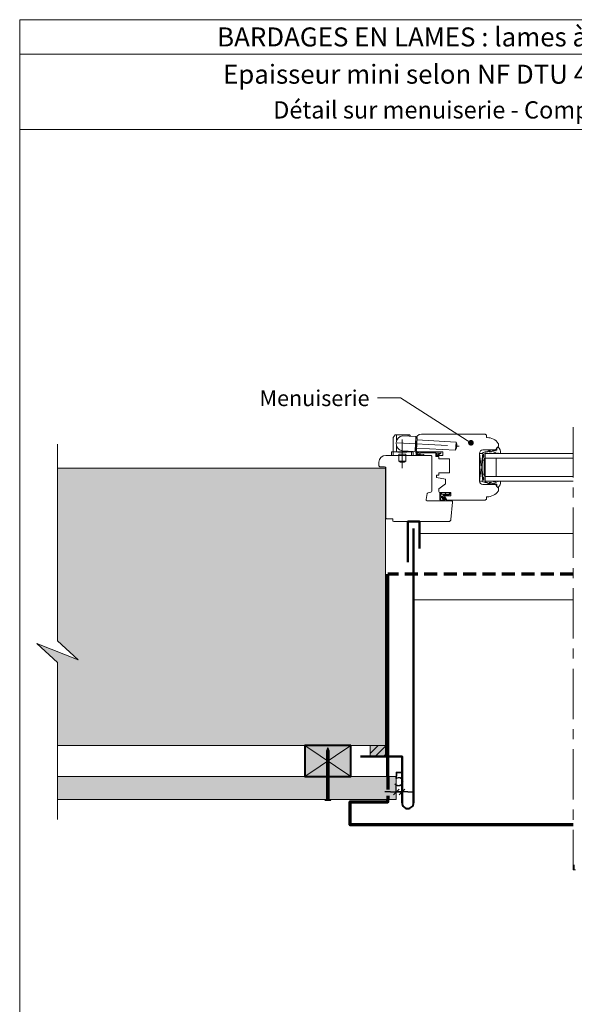
# Model space of a CAD drawing. Units: millimetres. Extents: x 67663 to 71603, y -8262 to -2842.
# Drawn here: x 67663 to 69591, y -6265 to -2842 of the extents above; entities that cross this region are included whole.
import ezdxf

# ---------------------------------------------------------------- set-up
doc = ezdxf.new("R2010")
doc.units = ezdxf.units.MM
doc.header["$LTSCALE"] = 20
doc.linetypes.add('CADWORK_12', pattern=[3.75, 2.5, -1.25])
doc.linetypes.add('CADWORK_6', pattern=[14, 8.75, -1.75, 1.75, -1.75])
doc.layers.get('Defpoints').update_dxf_attribs({"color": 10})
doc.layers.add('Ech.1_5', color=7, linetype='Continuous')
doc.styles.add('arial-', font='txt', dxfattribs={"height": 1})
doc.styles.add('arial-b', font='arialbd.ttf', dxfattribs={"height": 1})
doc.styles.add('arial-z', font='arial.ttf')
doc.dimstyles.get("Standard").update_dxf_attribs({"dimtxt": 0.18, "dimasz": 0.18, "dimexe": 0.18, "dimexo": 0.0625, "dimgap": 0.09, "dimtad": 0, "dimtih": 1, "dimtoh": 1, "dimdec": 4, "dimzin": 0, "dimdsep": 46, "dimtxsty": 'Standard', "dimcen": 0.09, "dimadec": 0, "dimazin": 0, "dimtfac": 1, "dimtdec": 4, "dimtofl": 0, "dimtmove": 0, "dimatfit": 3, "dimfxl": 1, "dimtolj": 1, "dimtzin": 0, "dimarcsym": 0})

# ---------------------------------------------------------------- blocks, each defined once
blk = doc.blocks.new('cw-line-extremity4')
at = {"lineweight": 5}
h = blk.add_hatch(color=0, dxfattribs=at)
edge = h.paths.add_edge_path()
edge.add_arc((0, 0), 10, 0, 360)
blk = doc.blocks.new('cw-dimension-symbol2')
at = {"color": 0, "lineweight": -2}
for p, q in [((-1, 0), (1, 0)), ((-0.5, -0.5), (0.5, 0.5))]:
    blk.add_line(p, q, dxfattribs=at)
blk = doc.blocks.new('*D70')
at = {"layer": 'Defpoints', "color": 0}
for p in [(68992.4, -5504.6), (68972.4, -5532.7), (68992.4, -5526.8)]:
    blk.add_point(p, dxfattribs=at)
at = {"layer": 'Ech.1_5', "color": 0, "lineweight": -2}
for p, q in [((68972.4, -5532.7), (68972.4, -5506.8)), ((68992.4, -5504.6), (68992.4, -5546.8)), ((68952.4, -5526.8), (68932.4, -5526.8)), ((68972.4, -5526.8), (68992.4, -5526.8)), ((69012.4, -5526.8), (69032.4, -5526.8))]:
    blk.add_line(p, q, dxfattribs=at)
at = {"layer": 'Ech.1_5', "color": 0, "lineweight": -2, "xscale": 20, "yscale": 20, "zscale": 20}
blk.add_blockref('cw-dimension-symbol2', (68972.4, -5526.8), dxfattribs=at)
at = {"layer": 'Ech.1_5', "color": 0, "lineweight": -2, "xscale": 20, "yscale": 20, "zscale": 20, "rotation": 180}
blk.add_blockref('cw-dimension-symbol2', (68992.4, -5526.8), dxfattribs=at)
at = {"layer": 'Ech.1_5', "color": 190, "lineweight": 15, "insert": (68982.4, -5481.8), "char_height": 50, "attachment_point": 5, "style": 'arial-z'}
blk.add_mtext('\\A1;5', dxfattribs=at)

msp = doc.modelspace()

# ---------------------------------------------------------------- hatches: boundary and pattern name
at = {"layer": 'Ech.1_5', "lineweight": 5, "true_color": 0xe9ddf7, "transparency": 33554687}
for points in [[(67866, -5067.2), (67722.1, -5010.8), (67794, -5076.7), (67794, -5364.7), (68934.7, -5364.7), (68934.7, -4401.4), (67794, -4401.4), (67794, -5001.3)], [(68881.2, -5403.4), (68881.2, -5364.7), (68934.7, -5364.7), (68934.7, -5403.4)]]:
    msp.add_hatch(color=254, dxfattribs=at).paths.add_polyline_path(points)
at = {"layer": 'Ech.1_5', "lineweight": 20, "transparency": 33554687}
h = msp.add_hatch(dxfattribs=at)
h.set_pattern_fill('CwHatchPattern_222', style=0, pattern_type=2)
h.set_pattern_definition([(135, (69158.678, -4489.323), (-7.071, -7.0712), [200, 0])])
h.paths.add_polyline_path([(69158.7, -4489.3), (69158.6, -4488.9), (69158.5, -4488.4), (69158.4, -4488), (69158.2, -4487.6), (69157.9, -4487.2), (69157.6, -4486.9), (69157.2, -4486.6), (69156.8, -4486.4), (69156.4, -4486.3), (69155.9, -4486.2), (69155.5, -4486.1), (69154.7, -4486.1), (69154.1, -4486.1), (69141.3, -4486.1), (69139.3, -4486.1), (69127.5, -4486.1), (69127.5, -4490.9), (69158.7, -4490.9)])
at = {"layer": 'Ech.1_5', "lineweight": 5, "true_color": 0x916a48, "transparency": 33554687}
msp.add_hatch(color=35, dxfattribs=at).paths.add_polyline_path([(68814.7, -5472.7), (68814.7, -5364.7), (68654.7, -5364.7), (68654.7, -5472.7)])
at = {"layer": 'Ech.1_5', "lineweight": 5, "transparency": 33554687}
for points in [[(68734.7, -5372.7), (68730.2, -5383.4, 0.351359), (68739.2, -5383.4)], [(68730.2, -5383.4), (68730.2, -5388.8), (68739.2, -5388.8), (68739.2, -5383.4, -0.351359)], [(68739.2, -5392.2), (68739.2, -5388.8), (68730.2, -5388.8), (68730.2, -5392.2)], [(68739.2, -5395.5), (68739.2, -5392.2), (68730.2, -5392.2), (68730.2, -5395.5)], [(68739.2, -5398.8), (68739.2, -5395.5), (68730.2, -5395.5), (68730.2, -5398.8)], [(68739.2, -5402.2), (68739.2, -5398.8), (68730.2, -5398.8), (68730.2, -5402.2)], [(68739.2, -5405.5), (68739.2, -5402.2), (68730.2, -5402.2), (68730.2, -5405.5)], [(68739.2, -5408.8), (68739.2, -5405.5), (68730.2, -5405.5), (68730.2, -5408.8)], [(68739.2, -5412.2), (68739.2, -5408.8), (68730.2, -5408.8), (68730.2, -5412.2)], [(68739.2, -5415.5), (68739.2, -5412.2), (68730.2, -5412.2), (68730.2, -5415.5)], [(68739.2, -5418.8), (68739.2, -5415.5), (68730.2, -5415.5), (68730.2, -5418.8)], [(68739.2, -5422.2), (68739.2, -5418.8), (68730.2, -5418.8), (68730.2, -5422.2)], [(68739.2, -5425.5), (68739.2, -5422.2), (68730.2, -5422.2), (68730.2, -5425.5)], [(68739.2, -5428.8), (68739.2, -5425.5), (68730.2, -5425.5), (68730.2, -5428.8)], [(68739.2, -5432.2), (68739.2, -5428.8), (68730.2, -5428.8), (68730.2, -5432.2)], [(68739.2, -5435.5), (68739.2, -5432.2), (68730.2, -5432.2), (68730.2, -5435.5)], [(68739.2, -5438.8), (68739.2, -5435.5), (68730.2, -5435.5), (68730.2, -5438.8)], [(68739.2, -5442.2), (68739.2, -5438.8), (68730.2, -5438.8), (68730.2, -5442.2)], [(68739.2, -5445.5), (68739.2, -5442.2), (68730.2, -5442.2), (68730.2, -5445.5)], [(68739.2, -5448.8), (68739.2, -5445.5), (68730.2, -5445.5), (68730.2, -5448.8)], [(68739.2, -5452.2), (68739.2, -5448.8), (68730.2, -5448.8), (68730.2, -5452.2)], [(68739.2, -5455.5), (68739.2, -5452.2), (68730.2, -5452.2), (68730.2, -5455.5)], [(68739.2, -5458.8), (68739.2, -5455.5), (68730.2, -5455.5), (68730.2, -5458.8)], [(68739.2, -5462.2), (68739.2, -5458.8), (68730.2, -5458.8), (68730.2, -5462.2)], [(68739.2, -5465.5), (68739.2, -5462.2), (68730.2, -5462.2), (68730.2, -5465.5)], [(68739.2, -5468.8), (68739.2, -5465.5), (68730.2, -5465.5), (68730.2, -5468.8)], [(68739.2, -5472.2), (68739.2, -5468.8), (68730.2, -5468.8), (68730.2, -5472.2)], [(68739.2, -5475.5), (68739.2, -5472.2), (68730.2, -5472.2), (68730.2, -5475.5)], [(68739.2, -5478.8), (68739.2, -5475.5), (68730.2, -5475.5), (68730.2, -5478.8)], [(68739.2, -5482.2), (68739.2, -5478.8), (68730.2, -5478.8), (68730.2, -5482.2)], [(68739.2, -5485.5), (68739.2, -5482.2), (68730.2, -5482.2), (68730.2, -5485.5)], [(68739.2, -5488.8), (68739.2, -5485.5), (68730.2, -5485.5), (68730.2, -5488.8)], [(68739.2, -5492.2), (68739.2, -5488.8), (68730.2, -5488.8), (68730.2, -5492.2)], [(68739.2, -5495.5), (68739.2, -5492.2), (68730.2, -5492.2), (68730.2, -5495.5)], [(68739.2, -5498.8), (68739.2, -5495.5), (68730.2, -5495.5), (68730.2, -5498.8)], [(68739.2, -5502.2), (68739.2, -5498.8), (68730.2, -5498.8), (68730.2, -5502.2)], [(68739.2, -5505.5), (68739.2, -5502.2), (68730.2, -5502.2), (68730.2, -5505.5)], [(68739.2, -5508.8), (68739.2, -5505.5), (68730.2, -5505.5), (68730.2, -5508.8)], [(68739.2, -5512.2), (68739.2, -5508.8), (68730.2, -5508.8), (68730.2, -5512.2)], [(68739.2, -5545.5), (68739.2, -5552.5, 0.414214), (68741.4, -5554.7), (68728, -5554.7, 0.414214), (68730.2, -5552.5), (68730.2, -5545.5)], [(68739.2, -5515.5), (68739.2, -5512.2), (68730.2, -5512.2), (68730.2, -5515.5)], [(68739.2, -5518.8), (68739.2, -5515.5), (68730.2, -5515.5), (68730.2, -5518.8)], [(68739.2, -5522.2), (68739.2, -5518.8), (68730.2, -5518.8), (68730.2, -5522.2)], [(68739.2, -5525.5), (68739.2, -5522.2), (68730.2, -5522.2), (68730.2, -5525.5)], [(68739.2, -5528.8), (68739.2, -5525.5), (68730.2, -5525.5), (68730.2, -5528.8)], [(68739.2, -5532.2), (68739.2, -5528.8), (68730.2, -5528.8), (68730.2, -5532.2)], [(68739.2, -5535.5), (68739.2, -5532.2), (68730.2, -5532.2), (68730.2, -5535.5)], [(68739.2, -5538.8), (68739.2, -5535.5), (68730.2, -5535.5), (68730.2, -5538.8)], [(68739.2, -5542.2), (68739.2, -5538.8), (68730.2, -5538.8), (68730.2, -5542.2)], [(68739.2, -5545.5), (68739.2, -5542.2), (68730.2, -5542.2), (68730.2, -5545.5)], [(68744.8, -5554.7), (68741.4, -5554.7), (68728, -5554.7), (68724.6, -5554.7), (68724.6, -5555.9), (68744.8, -5555.9)]]:
    msp.add_hatch(color=252, dxfattribs=at).paths.add_polyline_path(points)
at = {"layer": 'Ech.1_5', "lineweight": 15, "transparency": 33554687}
h = msp.add_hatch(dxfattribs=at)
h.set_pattern_fill('CwHatchPattern_11', color=190, style=0, pattern_type=2)
h.set_pattern_definition([(45, (0, 0), (-14.1421356, 14.1421356), [])])
h.paths.add_polyline_path([(68881.2, -5403.4), (68881.2, -5364.7), (68934.7, -5364.7), (68934.7, -5403.4)])
at = {"layer": 'Ech.1_5', "lineweight": 20, "true_color": 0x804040, "transparency": 33554687}
msp.add_hatch(color=17, dxfattribs=at).paths.add_polyline_path([(67794, -5552.7), (68972.4, -5552.7), (68972.4, -5472.7), (67794, -5472.7)])
at = {"layer": 'Ech.1_5', "lineweight": 5, "transparency": 33554687}
h = msp.add_hatch(color=252, dxfattribs=at)
edge = h.paths.add_edge_path()
edge.add_line((68744.8, -5555.9), (68724.6, -5555.9))
edge.add_arc((68734.7, -5505.7), 51.3, 258.6633, 281.3367)

# ---------------------------------------------------------------- linework, layer by layer
at = {"layer": 'Ech.1_5', "color": 190, "lineweight": 15}
for p, q in [((71603, -2961.6), (67663, -2961.6)), ((69032.5, -4858.7), (69587.5, -4858.7)), ((68654.7, -5364.7), (68814.7, -5472.7)), ((68654.7, -5472.7), (68814.7, -5364.7))]:
    msp.add_line(p, q, dxfattribs=at)
at = {"layer": 'Ech.1_5', "color": 7, "lineweight": 20}
for p, q in [((68961.4, -4344.7), (68961.4, -4295.4)), ((68961.8, -4294.2), (68968.8, -4285.5)), ((68970.3, -4284.7), (69016.4, -4284.7)), ((68973.4, -4305.2), (68973.4, -4284.7)), ((69039.1, -4290.6), (68995.1, -4288.3)), ((69013.4, -4289.3), (69013.4, -4284.7)), ((69021.4, -4289.7), (69018, -4285.5)), ((69038.4, -4340.7), (69041, -4292.7)), ((69039.9, -4336.7), (69039.9, -4302.7)), ((69044.8, -4294.9), (69040.9, -4294.7)), ((69042.5, -4338.9), (69044.8, -4294.9)), ((69044.4, -4302.9), (69180.2, -4310.1)), ((69059.9, -4282.7), (69282.1, -4282.7)), ((69178.8, -4338), (69180.2, -4310.1)), ((69282.1, -4282.7), (69286.1, -4286.7)), ((69286.1, -4286.7), (69286.1, -4294.7)), ((69286.1, -4294.7), (69288.1, -4294.7)), ((68955.4, -4346.7), (68955.4, -4356.7)), ((69029.4, -4344.7), (68957.4, -4344.7)), ((68961.4, -4356.7), (68961.4, -4344.7)), ((68973.4, -4344.7), (68973.4, -4323.3)), ((68977.4, -4345.9), (68977.4, -4344.7)), ((69009.4, -4345.9), (68977.4, -4345.9)), ((69036.3, -4342.6), (68992.4, -4340.3)), ((69009.4, -4345.9), (69009.4, -4344.7)), ((69013.4, -4344.7), (69013.4, -4341.4)), ((69025.4, -4344.7), (69025.4, -4342)), ((69025.4, -4356.7), (69025.4, -4344.7)), ((69031.4, -4346.7), (69031.4, -4356.7)), ((69042.5, -4338.9), (69038.5, -4338.7)), ((69043, -4330.9), (69178.8, -4338)), ((69133.9, -4344.7), (69047.9, -4344.7)), ((69133.9, -4356.7), (69133.9, -4344.7)), ((69314.2, -4337.7), (69273.9, -4337.7)), ((69327.9, -4317.1), (69327.9, -4324.9)), ((69031.4, -4356.7), (68955.4, -4356.7)), ((69005.4, -4352.7), (68981.4, -4352.7)), ((68981.4, -4356.7), (68981.4, -4352.7)), ((68981.4, -4376.7), (68981.4, -4356.7)), ((69005.4, -4376.7), (68981.4, -4376.7)), ((69005.4, -4356.7), (69005.4, -4352.7)), ((69005.4, -4376.7), (69005.4, -4356.7)), ((69111.9, -4360.7), (69111.9, -4356.7)), ((69111.9, -4356.7), (69133.9, -4356.7)), ((69120.7, -4360.7), (69111.9, -4360.7)), ((69120.7, -4368.7), (69120.7, -4360.7)), ((69157.9, -4368.7), (69120.7, -4368.7)), ((69157.9, -4417.5), (69157.9, -4368.7)), ((69273.9, -4445.7), (69261.9, -4349.7)), ((69273.9, -4349.7), (69261.9, -4445.7)), ((69261.9, -4445.7), (69261.9, -4349.7)), ((69261.9, -4349.7), (69273.9, -4349.7)), ((69261.9, -4349.7), (69261.9, -4445.7)), ((69273.9, -4349.7), (69273.9, -4445.7)), ((69273.9, -4373.7), (69278.7, -4373.7)), ((69281.9, -4349.7), (69281.9, -4445.7)), ((69281.9, -4349.7), (69587.5, -4349.7)), ((69281.9, -4365.7), (69587.5, -4365.7)), ((69319.9, -4365.7), (69319.9, -4429.7)), ((69111.9, -4433.5), (69111.9, -4425.5)), ((69111.9, -4425.5), (69120.7, -4425.5)), ((69143.9, -4439.2), (69111.9, -4433.5)), ((69120.7, -4425.5), (69120.7, -4417.5)), ((69120.7, -4417.5), (69157.9, -4417.5)), ((69143.9, -4456), (69143.9, -4439.2)), ((69273.9, -4445.7), (69261.9, -4445.7)), ((69273.9, -4421.7), (69278.7, -4421.7)), ((69281.9, -4429.7), (69587.5, -4429.7)), ((69281.9, -4445.7), (69587.5, -4445.7)), ((69119.9, -4472.8), (69143.9, -4456)), ((69119.9, -4482.1), (69119.9, -4472.8)), ((69273.9, -4457.7), (69314.2, -4457.7)), ((69327.9, -4470.6), (69327.9, -4478.4)), ((69161.8, -4486.1), (69123.9, -4486.1)), ((69123.9, -4486.1), (69127.5, -4486.1)), ((69123.9, -4511.6), (69123.9, -4486.1)), ((69127.4, -4503.5), (69126.3, -4511.1)), ((69126.9, -4514.1), (69145.6, -4514.1)), ((69127.5, -4490.9), (69127.5, -4486.1)), ((69127.5, -4486.1), (69139.3, -4486.1)), ((69127.5, -4490.9), (69135.9, -4490.9)), ((69127.5, -4498.1), (69127.5, -4490.9)), ((69127.5, -4511.7), (69137.8, -4511.7)), ((69138.5, -4502.5), (69128.6, -4502.5)), ((69128.7, -4499.3), (69134.7, -4499.3)), ((69135.9, -4490.9), (69147.6, -4490.9)), ((69135.9, -4490.9), (69135.9, -4498.1)), ((69139.4, -4511.1), (69136.7, -4510.7)), ((69140.7, -4509), (69137.8, -4505.7)), ((69141.9, -4508), (69138.7, -4504.3)), ((69139.3, -4486.1), (69141.3, -4486.1)), ((69139.4, -4490.9), (69139.4, -4496.1)), ((69141.8, -4507.1), (69139.5, -4503.1)), ((69146.5, -4509.5), (69139.9, -4498.1)), ((69148.7, -4512.7), (69140.1, -4497.7)), ((69140.1, -4497.7), (69161.8, -4497.7)), ((69154.1, -4486.1), (69141.3, -4486.1)), ((69145.6, -4510.1), (69141.7, -4509.4)), ((69145.7, -4490.9), (69142.1, -4494)), ((69145.7, -4511.3), (69142.3, -4510.4)), ((69152.1, -4490.9), (69143.5, -4496)), ((69147.6, -4490.9), (69152, -4490.9)), ((69282.1, -4512.7), (69148.7, -4512.7)), ((69154.7, -4490.9), (69150.2, -4493.9)), ((69158.1, -4493.1), (69151.3, -4496)), ((69152, -4490.9), (69152.1, -4490.9)), ((69152.1, -4490.9), (69155.1, -4490.9)), ((69154.7, -4486.1), (69154.1, -4486.1)), ((69155.5, -4486.1), (69154.7, -4486.1)), ((69155.1, -4490.9), (69158.7, -4490.9)), ((69158.7, -4491.1), (69158.7, -4489.3)), ((69161.8, -4497.7), (69161.8, -4486.1)), ((69286.1, -4508.7), (69282.1, -4512.7)), ((69288.1, -4500.7), (69286.1, -4500.7)), ((69286.1, -4500.7), (69286.1, -4508.7)), ((69587.5, -4628.2), (69053.6, -4628.2))]:
    msp.add_line(p, q, dxfattribs=at)
at = {"layer": 'Ech.1_5', "color": 5, "lineweight": 50}
msp.add_line((69032.5, -4610.3), (69032.5, -5564.6), dxfattribs=at)
at = {"layer": 'Ech.1_5', "color": 173, "lineweight": 70, "true_color": 0x6666cc}
msp.add_line((68942.7, -5472.7), (68942.7, -4769.9), dxfattribs=at)
at = {"layer": 'Ech.1_5', "color": 190, "lineweight": 9}
for p, q in [((68734.7, -5372.7), (68730.2, -5383.4)), ((68734.7, -5372.7), (68739.2, -5383.4)), ((68730.2, -5383.4), (68730.2, -5552.5)), ((68730.2, -5388.8), (68739.2, -5388.8)), ((68730.2, -5392.2), (68739.2, -5392.2)), ((68730.2, -5395.5), (68739.2, -5395.5)), ((68730.2, -5398.8), (68739.2, -5398.8)), ((68730.2, -5402.2), (68739.2, -5402.2)), ((68730.2, -5405.5), (68739.2, -5405.5)), ((68730.2, -5408.8), (68739.2, -5408.8)), ((68739.2, -5383.4), (68739.2, -5552.5)), ((68730.2, -5412.2), (68739.2, -5412.2)), ((68730.2, -5415.5), (68739.2, -5415.5)), ((68730.2, -5418.8), (68739.2, -5418.8)), ((68730.2, -5422.2), (68739.2, -5422.2)), ((68730.2, -5425.5), (68739.2, -5425.5)), ((68730.2, -5428.8), (68739.2, -5428.8)), ((68730.2, -5432.2), (68739.2, -5432.2)), ((68730.2, -5435.5), (68739.2, -5435.5)), ((68730.2, -5438.8), (68739.2, -5438.8)), ((68730.2, -5442.2), (68739.2, -5442.2)), ((68730.2, -5445.5), (68739.2, -5445.5)), ((68730.2, -5448.8), (68739.2, -5448.8)), ((68730.2, -5452.2), (68739.2, -5452.2)), ((68730.2, -5455.5), (68739.2, -5455.5)), ((68730.2, -5458.8), (68739.2, -5458.8)), ((68730.2, -5462.2), (68739.2, -5462.2)), ((68730.2, -5465.5), (68739.2, -5465.5)), ((68730.2, -5468.8), (68739.2, -5468.8)), ((68730.2, -5472.2), (68739.2, -5472.2)), ((68730.2, -5475.5), (68739.2, -5475.5)), ((68730.2, -5478.8), (68739.2, -5478.8)), ((68730.2, -5482.2), (68739.2, -5482.2)), ((68730.2, -5485.5), (68739.2, -5485.5)), ((68730.2, -5488.8), (68739.2, -5488.8)), ((68730.2, -5492.2), (68739.2, -5492.2)), ((68730.2, -5495.5), (68739.2, -5495.5)), ((68730.2, -5495.5), (68739.2, -5495.5)), ((68730.2, -5498.8), (68739.2, -5498.8)), ((68730.2, -5502.2), (68739.2, -5502.2)), ((68730.2, -5505.5), (68739.2, -5505.5)), ((68730.2, -5508.8), (68739.2, -5508.8)), ((68730.2, -5512.2), (68739.2, -5512.2)), ((68730.2, -5515.5), (68739.2, -5515.5)), ((68730.2, -5518.8), (68739.2, -5518.8)), ((68730.2, -5522.2), (68739.2, -5522.2)), ((68730.2, -5525.5), (68739.2, -5525.5)), ((68730.2, -5528.8), (68739.2, -5528.8)), ((68730.2, -5532.2), (68739.2, -5532.2)), ((68730.2, -5535.5), (68739.2, -5535.5)), ((68730.2, -5538.8), (68739.2, -5538.8)), ((68730.2, -5542.2), (68739.2, -5542.2)), ((68730.2, -5545.5), (68739.2, -5545.5)), ((68724.6, -5554.7), (68724.6, -5555.9)), ((68724.6, -5554.7), (68728, -5554.7)), ((68724.6, -5555.9), (68744.8, -5555.9)), ((68728, -5554.7), (68741.4, -5554.7)), ((68744.8, -5554.7), (68741.4, -5554.7)), ((68744.8, -5554.7), (68744.8, -5555.9))]:
    msp.add_line(p, q, dxfattribs=at)
at = {"layer": 'Ech.1_5', "color": 5, "lineweight": 40}
msp.add_line((69003.6, -5640.7), (68972.4, -5640.7), dxfattribs=at)
at = {"layer": 'Ech.1_5', "color": 190, "lineweight": 15}
for points in [[(71603, -2841.6), (67663, -2841.6), (67663, -8261.6), (71603, -8261.6), (71603, -2841.6)], [(71603, -3223.7), (67663, -3223.7), (67663, -2841.6), (71603, -2841.6), (71603, -3223.7)], [(71603, -8261.6), (71603, -2841.6), (67663, -2841.6), (67663, -8261.6), (71603, -8261.6)], [(69232.1, -4312.7), (68986.9, -4156.5), (68906.9, -4156.5)], [(67794, -5623.1), (67794, -5076.7), (67722.1, -5010.8), (67866, -5067.2), (67794, -5001.3), (67794, -4317.7)], [(67866, -5067.2), (67722.1, -5010.8), (67794, -5076.7), (67794, -5364.7), (68934.7, -5364.7), (68934.7, -4401.4), (67794, -4401.4), (67794, -5001.3), (67866, -5067.2)], [(68934.7, -4401.4), (68934.7, -5364.7), (68574.7, -5364.7), (67794, -5364.7), (67794, -5076.7), (67722.1, -5010.8), (67866, -5067.2), (67794, -5001.3), (67794, -4401.4), (68934.7, -4401.4)], [(68934.7, -4401.4), (68934.7, -5364.7), (68574.7, -5364.7), (67794, -5364.7), (67794, -5076.7), (67722.1, -5010.8), (67866, -5067.2), (67794, -5001.3), (67794, -4401.4), (68934.7, -4401.4)], [(68814.7, -5472.7), (68814.7, -5364.7), (68654.7, -5364.7), (68654.7, -5472.7), (68814.7, -5472.7)], [(68814.7, -5364.7), (68654.7, -5364.7), (68654.7, -5472.7), (68814.7, -5472.7), (68814.7, -5364.7)], [(68814.7, -5472.7), (68814.7, -5364.7), (68654.7, -5364.7), (68654.7, -5472.7), (68814.7, -5472.7)], [(68814.7, -5364.7), (68654.7, -5364.7), (68654.7, -5472.7), (68814.7, -5472.7), (68814.7, -5364.7)]]:
    msp.add_lwpolyline(points, dxfattribs=at)
at = {"layer": 'Ech.1_5', "color": 7, "linetype": 'CADWORK_6', "lineweight": 18}
msp.add_lwpolyline([(69587.5, -4258.3), (69587.5, -5797.1)], dxfattribs=at)
at = {"layer": 'Ech.1_5', "color": 7, "linetype": 'CADWORK_6', "lineweight": 20, "flags": 128}
for points in [[(68975.5, -4313.3), (69191.5, -4324.7)], [(68993.4, -4301.2), (68993.4, -4400.9)]]:
    msp.add_lwpolyline(points, dxfattribs=at)
at = {"layer": 'Ech.1_5', "color": 7, "lineweight": 20, "flags": 128}
for points in [[(69052.3, -4352.9, 0.200998), (69044.6, -4352.6, -0.551457), (69044.1, -4352.2, 0.129424), (69043.3, -4347.7, -0.543545), (69043.7, -4347.1), (69052.6, -4347.1), (69052.6, -4347.1), (69054.6, -4349.1), (69056.6, -4347.1), (69109.1, -4347.1, -0.414214), (69109.5, -4347.5), (69109.5, -4360.3, 0.414214), (69109.9, -4360.7), (69111.5, -4360.7, 0.414214), (69111.9, -4360.3), (69111.9, -4349.1, -0.414214), (69112.3, -4348.7), (69122.1, -4348.7, -0.748637), (69122.3, -4349.5), (69114.5, -4354.5, 0.414214), (69114.4, -4355), (69115.2, -4356.4, 0.414214), (69115.8, -4356.5), (69127.7, -4348.8, 0.255267), (69127.9, -4348.5), (69127.9, -4345.1, 0.414214), (69127.5, -4344.7), (69041.1, -4344.7, 0.414214), (69040.7, -4345.1), (69040.7, -4347, 0.160123), (69040.8, -4347.2, -0.243006), (69041.8, -4353.5, -0.069095), (69041.7, -4353.6, 0.759555), (69043.3, -4355.5, -0.275254), (69051.5, -4354.7, 0.2097), (69068.3, -4355, 0.9751), (69067.5, -4353.2, -0.155299), (69056.1, -4354.2, -0.065656), (69056, -4354.2, -0.021521), (69056, -4354.1)], [(69052.6, -4347.1, -0.731574), (69052.4, -4352.9, 0.135214), (69047.1, -4352, -0.925915), (69047.1, -4347.1), (69052.6, -4347.1)]]:
    msp.add_lwpolyline(points, format="xyb", dxfattribs=at)
at = {"layer": 'Ech.1_5', "color": 7, "lineweight": 20}
for points in [[(69318.8, -4344.8), (69305.3, -4349.7), (69285.5, -4349.7), (69284.3, -4348.5), (69281.5, -4348.5, 0.955488), (69281.3, -4351.7, -0.387795), (69281.9, -4352.3), (69281.9, -4365.3, -0.344151), (69281.4, -4365.8), (69279.1, -4366.4, 0.344151), (69278.7, -4367), (69278.7, -4428.5, 0.344151), (69279.1, -4429), (69281.4, -4429.6, -0.344151), (69281.9, -4430.2), (69281.9, -4443.1, -0.387795), (69281.3, -4443.7, 0.955488), (69281.5, -4446.9), (69284.3, -4446.9), (69285.5, -4445.7), (69305.3, -4445.7), (69318.7, -4450.6, 1.107381), (69319, -4449.6), (69313.8, -4448.3, -0.932515), (69314.3, -4445.7), (69324, -4447, 0.185317), (69326.6, -4446.4, -0.150818), (69328.8, -4445.7), (69330, -4445.7), (69334, -4445.7, -0.308432), (69335.4, -4446.8, -0.26795), (69326.5, -4467.8, -0.521713), (69325.5, -4467.7, 0.155653), (69321.1, -4464.3), (69321.9, -4457.7, 0.315299), (69321.4, -4456.9), (69310.7, -4453.1, 0.871401), (69310.5, -4453.4), (69313.3, -4455.5, -1.008121), (69312.1, -4457.5), (69302.9, -4451.6, 0.143466), (69301.8, -4451.3), (69295.5, -4451.3, 0.724723), (69295.2, -4452), (69298.8, -4454.7, -0.948555), (69296.9, -4457.5), (69289.1, -4451.7, 0.160722), (69287.9, -4451.3), (69281.7, -4451.3, -0.087489), (69281.4, -4451.3), (69274.3, -4448.7, -0.315299), (69273.9, -4448.1), (69273.9, -4442.6, -0.344151), (69274.3, -4442), (69276.6, -4441.4, 0.344151), (69277.1, -4440.9), (69277.1, -4433.8, 0.344151), (69276.6, -4433.2), (69274.3, -4432.6, -0.344151), (69273.9, -4432.1), (69273.9, -4363.4, -0.344151), (69274.3, -4362.8), (69276.6, -4362.2, 0.344151), (69277.1, -4361.7), (69277.1, -4354.6, 0.344151), (69276.6, -4354), (69274.3, -4353.4, -0.344151), (69273.9, -4352.9), (69273.9, -4347.3, -0.315299), (69274.3, -4346.8), (69281.4, -4344.2, -0.087489), (69281.7, -4344.1), (69287.9, -4344.1, 0.160722), (69289.1, -4343.7), (69296.9, -4338, -0.948555), (69298.8, -4340.8), (69295.2, -4343.4, 0.724723), (69295.5, -4344.1), (69301.8, -4344.1, 0.143466), (69302.9, -4343.8), (69312.1, -4337.9, -1.008121), (69313.3, -4340), (69310.5, -4342, 0.871401), (69310.7, -4342.4), (69321.4, -4338.5, 0.315299), (69321.9, -4337.7), (69321.1, -4331.1, 0.155656), (69325.5, -4327.8, -0.521713), (69326.5, -4327.6, -0.267949), (69335.4, -4348.7, -0.308432), (69334, -4349.7), (69330, -4349.7), (69328.8, -4349.7, -0.150818), (69326.6, -4349, 0.185317), (69324, -4348.4), (69314.3, -4349.7, -0.932515), (69313.8, -4347.2), (69319, -4345.8, 1.107381), (69318.7, -4344.9)], [(69035.9, -4586.7), (68963.8, -4586.7, -0.408245), (68959.9, -4582.7), (68959.9, -4577.5), (68939.9, -4577.5, -0.414215), (68935.9, -4573.5), (68935.9, -4400.7, 0.41422), (68931.9, -4396.7), (68917.9, -4396.7, -0.414214), (68911.9, -4390.7), (68911.9, -4380.7, -0.41421), (68935.9, -4356.7), (69091.9, -4356.7, -0.414218), (69095.9, -4360.7), (69095.9, -4480.7, -0.36397), (69092.6, -4484.6), (69082.8, -4486.4, 0.315299), (69079.5, -4489.6), (69075.9, -4510, 0.466308), (69079.9, -4514.7), (69163.9, -4514.7, -0.440011), (69167.9, -4519.1), (69162.6, -4579.4, -0.38888), (69154.6, -4586.7), (69035.9, -4586.7)]]:
    msp.add_lwpolyline(points, format="xyb", dxfattribs=at)
for points in [[(69052.3, -4352.9), (69052.5, -4353), (69052.6, -4353), (69052.8, -4353), (69052.9, -4353.1), (69053.1, -4353.1), (69053.2, -4353.1), (69053.3, -4353.1), (69053.4, -4353.1), (69053.6, -4353.1), (69053.7, -4353.1), (69053.7, -4353.1), (69053.8, -4353), (69053.9, -4352.9), (69053.9, -4352.8), (69054, -4352.7), (69054, -4352.6), (69054, -4352.5), (69054, -4352.4), (69054, -4352.2), (69054, -4352.1), (69054, -4351.9), (69054.1, -4351.8), (69054.1, -4351.6), (69054.1, -4351.5), (69054.1, -4351.4), (69054.1, -4351.3), (69054.2, -4351.1), (69054.2, -4351.1), (69054.3, -4351), (69054.4, -4350.9), (69054.5, -4350.9), (69054.6, -4350.9), (69054.7, -4350.9), (69054.8, -4350.9), (69054.9, -4351), (69055, -4351.1), (69055.1, -4351.2), (69055.1, -4351.3), (69055.1, -4351.5), (69055.2, -4351.6), (69055.2, -4351.8), (69055.2, -4351.9), (69055.2, -4352), (69055.2, -4352.2), (69055.2, -4352.3), (69055.1, -4352.4), (69055.1, -4352.5), (69055.1, -4352.7), (69055.1, -4352.8), (69055.1, -4352.9), (69055.1, -4353), (69055.1, -4353.1), (69055.1, -4353.2), (69055.1, -4353.3), (69055.2, -4353.4), (69055.2, -4353.5), (69055.3, -4353.6), (69055.4, -4353.7), (69055.4, -4353.8), (69055.5, -4353.8), (69055.6, -4353.9), (69055.7, -4354), (69055.9, -4354.1), (69056, -4354.1)], [(67794, -5552.7), (68972.4, -5552.7), (68972.4, -5472.7), (67794, -5472.7), (67794, -5552.7)], [(67794, -5552.7), (68972.4, -5552.7), (68972.4, -5472.7), (67794, -5472.7), (67794, -5552.7)], [(69587.5, -5797.1), (69595.5, -5797.1), (69591.5, -5797.1), (69591.5, -5780.7)]]:
    msp.add_lwpolyline(points, dxfattribs=at)
at = {"layer": 'Ech.1_5', "color": 5, "lineweight": 50}
for points in [[(69053.6, -4680.6), (69053.6, -4586.7), (69012.5, -4586.7), (69012.5, -4728.3)], [(68992.4, -5564.6), (68992.4, -5403.4), (68847.9, -5403.4)]]:
    msp.add_lwpolyline(points, dxfattribs=at)
at = {"layer": 'Ech.1_5', "color": 173, "linetype": 'CADWORK_12', "lineweight": 70, "ltscale": 0.9, "true_color": 0x6666cc}
for points in [[(69587.5, -4769.9), (68942.7, -4769.8)], [(68942.7, -5472.7), (68942.7, -5552.7)]]:
    msp.add_lwpolyline(points, dxfattribs=at)
at = {"layer": 'Ech.1_5', "color": 5, "lineweight": 40}
msp.add_lwpolyline([(68814.7, -5364.7), (68654.7, -5364.7), (68654.7, -5472.7), (68814.7, -5472.7), (68814.7, -5364.7)], dxfattribs=at)
at = {"layer": 'Ech.1_5', "color": 7, "lineweight": 9}
for points in [[(68734.7, -5372.7), (68730.2, -5383.4, 0.351359), (68739.2, -5383.4), (68734.7, -5372.7)], [(68730.2, -5383.4), (68730.2, -5388.8), (68739.2, -5388.8), (68739.2, -5383.4, -0.351359), (68730.2, -5383.4)], [(68739.2, -5545.5), (68739.2, -5552.5, 0.414214), (68741.4, -5554.7), (68728, -5554.7, 0.414214), (68730.2, -5552.5), (68730.2, -5545.5), (68739.2, -5545.5)], [(68744.8, -5555.9), (68724.6, -5555.9, 0.099256), (68744.8, -5555.9)]]:
    msp.add_lwpolyline(points, format="xyb", dxfattribs=at)
at = {"layer": 'Ech.1_5', "color": 190, "lineweight": 5}
msp.add_lwpolyline([(68881.2, -5403.4), (68881.2, -5364.7), (68934.7, -5364.7), (68934.7, -5403.4), (68881.2, -5403.4)], dxfattribs=at)
at = {"layer": 'Ech.1_5', "color": 7, "lineweight": 5}
msp.add_lwpolyline([(68881.2, -5403.4), (68881.2, -5364.7), (68934.7, -5364.7), (68934.7, -5403.4), (68881.2, -5403.4)], dxfattribs=at)
at = {"layer": 'Ech.1_5', "color": 7, "lineweight": 9}
for points in [[(68739.2, -5392.2), (68739.2, -5388.8), (68730.2, -5388.8), (68730.2, -5392.2), (68739.2, -5392.2)], [(68739.2, -5395.5), (68739.2, -5392.2), (68730.2, -5392.2), (68730.2, -5395.5), (68739.2, -5395.5)], [(68739.2, -5398.8), (68739.2, -5395.5), (68730.2, -5395.5), (68730.2, -5398.8), (68739.2, -5398.8)], [(68739.2, -5402.2), (68739.2, -5398.8), (68730.2, -5398.8), (68730.2, -5402.2), (68739.2, -5402.2)], [(68739.2, -5405.5), (68739.2, -5402.2), (68730.2, -5402.2), (68730.2, -5405.5), (68739.2, -5405.5)], [(68739.2, -5408.8), (68739.2, -5405.5), (68730.2, -5405.5), (68730.2, -5408.8), (68739.2, -5408.8)], [(68739.2, -5412.2), (68739.2, -5408.8), (68730.2, -5408.8), (68730.2, -5412.2), (68739.2, -5412.2)], [(68739.2, -5415.5), (68739.2, -5412.2), (68730.2, -5412.2), (68730.2, -5415.5), (68739.2, -5415.5)], [(68739.2, -5418.8), (68739.2, -5415.5), (68730.2, -5415.5), (68730.2, -5418.8), (68739.2, -5418.8)], [(68739.2, -5422.2), (68739.2, -5418.8), (68730.2, -5418.8), (68730.2, -5422.2), (68739.2, -5422.2)], [(68739.2, -5425.5), (68739.2, -5422.2), (68730.2, -5422.2), (68730.2, -5425.5), (68739.2, -5425.5)], [(68739.2, -5428.8), (68739.2, -5425.5), (68730.2, -5425.5), (68730.2, -5428.8), (68739.2, -5428.8)], [(68739.2, -5432.2), (68739.2, -5428.8), (68730.2, -5428.8), (68730.2, -5432.2), (68739.2, -5432.2)], [(68739.2, -5435.5), (68739.2, -5432.2), (68730.2, -5432.2), (68730.2, -5435.5), (68739.2, -5435.5)], [(68739.2, -5438.8), (68739.2, -5435.5), (68730.2, -5435.5), (68730.2, -5438.8), (68739.2, -5438.8)], [(68739.2, -5442.2), (68739.2, -5438.8), (68730.2, -5438.8), (68730.2, -5442.2), (68739.2, -5442.2)], [(68739.2, -5445.5), (68739.2, -5442.2), (68730.2, -5442.2), (68730.2, -5445.5), (68739.2, -5445.5)], [(68739.2, -5448.8), (68739.2, -5445.5), (68730.2, -5445.5), (68730.2, -5448.8), (68739.2, -5448.8)], [(68739.2, -5452.2), (68739.2, -5448.8), (68730.2, -5448.8), (68730.2, -5452.2), (68739.2, -5452.2)], [(68739.2, -5455.5), (68739.2, -5452.2), (68730.2, -5452.2), (68730.2, -5455.5), (68739.2, -5455.5)], [(68739.2, -5458.8), (68739.2, -5455.5), (68730.2, -5455.5), (68730.2, -5458.8), (68739.2, -5458.8)], [(68739.2, -5462.2), (68739.2, -5458.8), (68730.2, -5458.8), (68730.2, -5462.2), (68739.2, -5462.2)], [(68739.2, -5465.5), (68739.2, -5462.2), (68730.2, -5462.2), (68730.2, -5465.5), (68739.2, -5465.5)], [(68739.2, -5468.8), (68739.2, -5465.5), (68730.2, -5465.5), (68730.2, -5468.8), (68739.2, -5468.8)], [(68739.2, -5472.2), (68739.2, -5468.8), (68730.2, -5468.8), (68730.2, -5472.2), (68739.2, -5472.2)], [(68739.2, -5475.5), (68739.2, -5472.2), (68730.2, -5472.2), (68730.2, -5475.5), (68739.2, -5475.5)], [(68739.2, -5478.8), (68739.2, -5475.5), (68730.2, -5475.5), (68730.2, -5478.8), (68739.2, -5478.8)], [(68739.2, -5482.2), (68739.2, -5478.8), (68730.2, -5478.8), (68730.2, -5482.2), (68739.2, -5482.2)], [(68739.2, -5485.5), (68739.2, -5482.2), (68730.2, -5482.2), (68730.2, -5485.5), (68739.2, -5485.5)], [(68739.2, -5488.8), (68739.2, -5485.5), (68730.2, -5485.5), (68730.2, -5488.8), (68739.2, -5488.8)], [(68739.2, -5492.2), (68739.2, -5488.8), (68730.2, -5488.8), (68730.2, -5492.2), (68739.2, -5492.2)], [(68739.2, -5495.5), (68739.2, -5492.2), (68730.2, -5492.2), (68730.2, -5495.5), (68739.2, -5495.5)], [(68739.2, -5498.8), (68739.2, -5495.5), (68730.2, -5495.5), (68730.2, -5498.8), (68739.2, -5498.8)], [(68739.2, -5502.2), (68739.2, -5498.8), (68730.2, -5498.8), (68730.2, -5502.2), (68739.2, -5502.2)], [(68739.2, -5505.5), (68739.2, -5502.2), (68730.2, -5502.2), (68730.2, -5505.5), (68739.2, -5505.5)], [(68739.2, -5508.8), (68739.2, -5505.5), (68730.2, -5505.5), (68730.2, -5508.8), (68739.2, -5508.8)], [(68739.2, -5512.2), (68739.2, -5508.8), (68730.2, -5508.8), (68730.2, -5512.2), (68739.2, -5512.2)], [(68739.2, -5515.5), (68739.2, -5512.2), (68730.2, -5512.2), (68730.2, -5515.5), (68739.2, -5515.5)], [(68739.2, -5518.8), (68739.2, -5515.5), (68730.2, -5515.5), (68730.2, -5518.8), (68739.2, -5518.8)], [(68739.2, -5522.2), (68739.2, -5518.8), (68730.2, -5518.8), (68730.2, -5522.2), (68739.2, -5522.2)], [(68739.2, -5525.5), (68739.2, -5522.2), (68730.2, -5522.2), (68730.2, -5525.5), (68739.2, -5525.5)], [(68739.2, -5528.8), (68739.2, -5525.5), (68730.2, -5525.5), (68730.2, -5528.8), (68739.2, -5528.8)], [(68739.2, -5532.2), (68739.2, -5528.8), (68730.2, -5528.8), (68730.2, -5532.2), (68739.2, -5532.2)], [(68739.2, -5535.5), (68739.2, -5532.2), (68730.2, -5532.2), (68730.2, -5535.5), (68739.2, -5535.5)], [(68739.2, -5538.8), (68739.2, -5535.5), (68730.2, -5535.5), (68730.2, -5538.8), (68739.2, -5538.8)], [(68739.2, -5542.2), (68739.2, -5538.8), (68730.2, -5538.8), (68730.2, -5542.2), (68739.2, -5542.2)], [(68739.2, -5545.5), (68739.2, -5542.2), (68730.2, -5542.2), (68730.2, -5545.5), (68739.2, -5545.5)], [(68744.8, -5554.7), (68741.4, -5554.7), (68728, -5554.7), (68724.6, -5554.7), (68724.6, -5555.9), (68744.8, -5555.9), (68744.8, -5554.7)]]:
    msp.add_lwpolyline(points, dxfattribs=at)
at = {"layer": 'Ech.1_5', "color": 173, "lineweight": 70, "true_color": 0x6666cc}
msp.add_lwpolyline([(69587.5, -5640.7), (69551.9, -5640.7), (68812.4, -5640.7), (68812.4, -5560.7), (68942.7, -5560.7), (68942.7, -5552.7)], dxfattribs=at)
at = {"layer": 'Ech.1_5', "color": 5, "lineweight": 40, "flags": 128}
msp.add_lwpolyline([(68992.4, -5564.6, 0.414214), (69012.5, -5584.6, 0.414214), (69032.5, -5564.6)], format="xyb", dxfattribs=at)
at = {"layer": 'Ech.1_5', "color": 7, "lineweight": 20}
for centre, radius, start, end in [((68963.4, -4295.4), 2, 141.3402, 180), ((68963.4, -4295.4), 2, 141.3402, 180), ((68970.3, -4286.7), 2, 90, 141.3402), ((68998.1, -4314.5), 26.4, 96.5273, 257.4727), ((69016.4, -4286.7), 2, 38.6598, 90), ((69039, -4292.6), 2, 357, 87), ((69059.9, -4302.7), 20, 90, 180), ((69156.9, -4322.9), 26.6, 325.213, 28.787), ((69288.1, -4342.7), 48, 35.6435, 90), ((68957.4, -4346.7), 2, 90, 180), ((69029.4, -4346.7), 2, 0, 90), ((69036.4, -4340.6), 2, 267, 357), ((69047.9, -4336.7), 8, 180, 270), ((69273.9, -4349.7), 12, 90, 180), ((69314.2, -4329.7), 8, 270, 0.0141), ((69322, -4323.7), 6, 271.4669, 349.0887), ((69323.9, -4317.1), 4, 0, 35.6435), ((68993.4, -4360.6), 20.1, 233.2845, 306.7155), ((69273.9, -4445.7), 12, 180, 270), ((69123.9, -4482.1), 4, 180, 270), ((69288.1, -4452.7), 48, 270, 324.3565), ((69314.2, -4465.7), 8, 359.9859, 90), ((69322, -4471.7), 6, 10.9113, 88.5331), ((69323.9, -4478.4), 4, 324.3565, 360), ((69126.8, -4511.2), 2.88, 186.3683, 272.1542), ((69126.4, -4511.7), 0.629, 100.6885, 308.0547), ((69127.5, -4512.5), 0.8, 94.7546, 160.2393), ((69128.6, -4503.7), 1.2, 89.9992, 171.663), ((69128.7, -4498.1), 1.2, 179.9992, 269.9992), ((69137, -4507.3), 3.42, 146.0941, 179.342), ((69134, -4507.3), 0.4, 179.342, 260.4959), ((69133.8, -4508.5), 0.807, 318.9492, 80.4959), ((69134.5, -4505.6), 0.4, 65.1273, 146.0941), ((69134.7, -4509.3), 0.4, 138.9492, 220.1031), ((69137, -4507.3), 3.42, 220.1031, 264.6675), ((69134.7, -4498.1), 1.2, 269.9992, 359.9992), ((69135, -4504.5), 0.8, 245.1273, 6.302), ((69137, -4507.3), 1.82, 108.4522, 264.6675), ((69136.2, -4504.4), 0.4, 101.9384, 186.302), ((69136.9, -4508), 4.03, 63.6216, 101.9384), ((69136.9, -4508), 2.43, 70.2473, 102.249), ((69130.2, -4550.2), 41.6, 73.0546, 80.8177), ((69137.9, -4512.9), 1.2, 41.6245, 94.7546), ((69138.5, -4503.7), 1.2, 29.9992, 89.9992), ((69139.5, -4511.8), 0.724, 206.1623, 94.0775), ((69143.4, -4496.1), 4, 179.9992, 209.9992), ((69141.8, -4507.8), 1.63, 226.9376, 265.1926), ((69142.9, -4495), 1.2, 130.5775, 300.5121), ((69142.5, -4506.7), 0.8, 209.9992, 269.9992), ((69142.4, -4508), 0.523, 175.4401, 76.6184), ((69146, -4506.9), 3.2, 262.6235, 273.3279), ((69145.5, -4512.7), 1.4, 274.7546, 314.7546), ((69145.5, -4512.7), 1.4, 44.7546, 82.4771), ((69146.1, -4509.7), 0.4, 273.3279, 29.9992), ((69145.5, -4512.7), 1.4, 314.7546, 44.7546), ((69150.9, -4494.9), 1.2, 123.721, 293.6556), ((69155.5, -4489.3), 3.2, 359.9992, 89.9923), ((69154.7, -4491.1), 4, 329.9992, 359.9992)]:
    msp.add_arc(centre, radius, start, end, dxfattribs=at)
at = {"layer": 'Ech.1_5', "color": 190, "lineweight": 9}
for centre, radius, start, end in [((68734.7, -5377.7), 7.23, 231.2812, 308.7188), ((68734.7, -5505.7), 51.3, 258.6633, 281.3367), ((68728, -5552.5), 2.22, 270, 0), ((68741.4, -5552.5), 2.22, 180, 270)]:
    msp.add_arc(centre, radius, start, end, dxfattribs=at)

# ---------------------------------------------------------------- block references
at = {"layer": 'Ech.1_5', "color": 190, "lineweight": 15, "rotation": 147.4980388769401}
msp.add_blockref('cw-line-extremity4', (69232.1, -4312.7), dxfattribs=at)

# ---------------------------------------------------------------- texts
at = {"layer": 'Ech.1_5', "color": 190}
for s, style, p in [('BARDAGES EN LAMES : lames à mi-bois - pose horizontale', 'arial-b', (68349.4, -2934.6)), ('Epaisseur mini selon NF DTU 41.2 - hors exigences feu façade', 'arial-', (68370, -3064.2))]:
    msp.add_text(s, height=66, dxfattribs=dict(at, style=style)).set_placement(p)
at = {"layer": 'Ech.1_5', "color": 4, "true_color": 0x00ffff, "line_spacing_factor": 1.08}
for s, insert, char_height, width, attachment_point in [('{\\fArial|b0|i0;\\W1.000000;\\H60.000000;\\c16711848;Détail sur menuiserie - Compatible niveau étanchéité Ee2}', (69633, -3125.3), 60, 3880, 2), ('{\\fArial|b0|i0;\\W1.000000;\\H55.000000;\\c16711848;Menuiserie}', (68879.4, -4130.2), 55, 621.955, 3)]:
    msp.add_mtext(s, dxfattribs=dict(at, insert=insert, char_height=char_height, width=width, attachment_point=attachment_point))

# ---------------------------------------------------------------- dimensions: what is measured, and where the dimension line sits
at = {"layer": 'Ech.1_5', "color": 190, "lineweight": 15}
dim = msp.add_linear_dim(base=(68992.4, -5526.8), p1=(68972.4, -5532.7), p2=(68992.4, -5504.6), angle=180, text='5', dimstyle='Standard', override={"dimtxt": 50, "dimasz": 20, "dimexe": 20, "dimexo": 0, "dimgap": 0, "dimdec": 0, "dimlfac": 1, "dimtxsty": 'arial-z', "dimblk": 'cw-dimension-symbol2', "dimclrt": 190, "dimtofl": 1, "dimtmove": 2}, dxfattribs=at)
dim.commit()
dim.dimension.update_dxf_attribs({"geometry": '*D70', "text_midpoint": (68982.4, -5481.8), "dimtype": 160})

doc.saveas('drawing.dxf')
